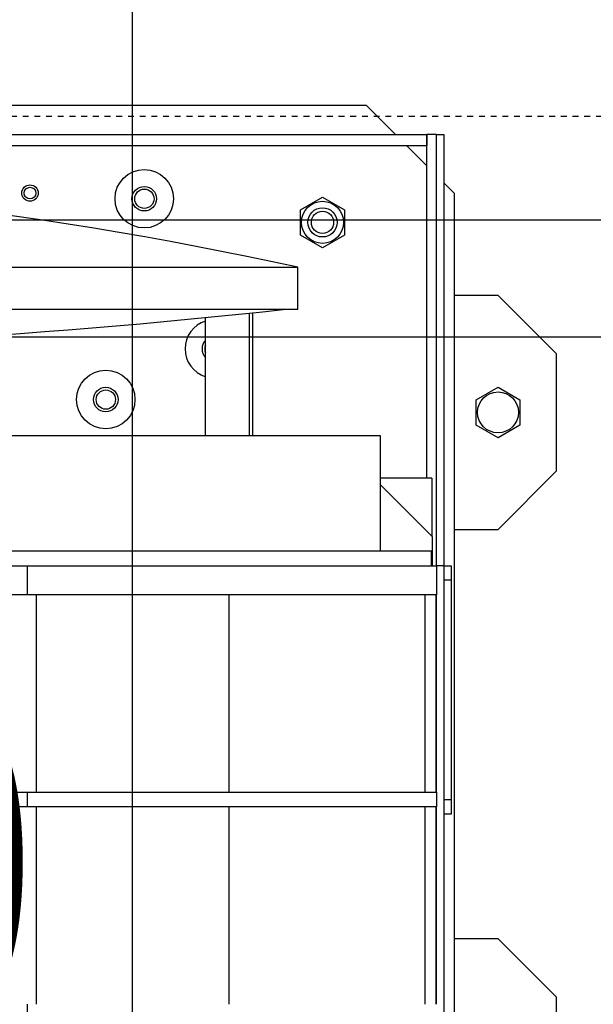
# Model space of a CAD drawing. Extents: x -492 to 843, y -479 to 417.
# Drawn here: x -195 to -186, y 130 to 147 of the extents above; entities that cross this region are included whole.
import ezdxf

# ---------------------------------------------------------------- set-up
doc = ezdxf.new("R2010")
doc.units = 0
doc.linetypes.add('HIDDEN', pattern=[0.1875, 0.0625, -0.0625, 0.0625])
doc.layers.get('0').update_dxf_attribs({"linetype": 'CONTINUOUS'})
for name, color, linetype in [('12', 7, 'CONTINUOUS'), ('2', 7, 'CONTINUOUS'), ('6', 7, 'CONTINUOUS')]:
    doc.layers.add(name, color=color, linetype=linetype)
doc.styles.get("Standard").update_dxf_attribs({"font": 'monotxt.shx'})
doc.dimstyles.new('DSTYLE14', dxfattribs={"dimtxt": 6.4, "dimasz": 6.4, "dimexe": 0.125, "dimexo": 0.0625, "dimgap": 0.0625, "dimtad": 0, "dimtih": 1, "dimtoh": 1, "dimrnd": 0.01, "dimzin": 7, "dimcen": 0.09, "dimazin": 3, "dimtp": 0.005, "dimtm": 0.005, "dimtfac": 1, "dimtofl": 0, "dimtmove": 0, "dimatfit": 3})
doc.dimstyles.new('DSTYLE23', dxfattribs={"dimtxt": 6.4, "dimasz": 7.2, "dimexe": 0.15, "dimexo": 0.075, "dimgap": 0.075, "dimtad": 0, "dimtih": 1, "dimtoh": 1, "dimrnd": 0.01, "dimzin": 7, "dimcen": 0.09, "dimazin": 3, "dimtp": 0.005, "dimtm": 0.005, "dimtfac": 1, "dimtofl": 0, "dimtmove": 0, "dimatfit": 3})

# ---------------------------------------------------------------- blocks, each defined once
blk = doc.blocks.new('_AH13')
at = {"color": 0, "linetype": 'CONTINUOUS'}
blk.add_solid([(0, 0), (-1, 0.166667), (-1, -0.166667), (0, 0)], dxfattribs=at)
blk = doc.blocks.new('*D2114')
at = {"layer": '6', "color": 1, "linetype": 'CONTINUOUS'}
for p, q in [((-201.51015, 50.904116), (-201.51015, 232.94839)), ((-36.510147, 196.46477), (-36.510147, 232.94839)), ((-201.51015, 227.94839), (-157.7317, 227.94839)), ((-36.510147, 227.94839), (-114.3317, 227.94839))]:
    blk.add_line(p, q, dxfattribs=at)
at = {"layer": '6', "color": 1, "xscale": 6.4, "yscale": 6.4, "zscale": 6.4}
for p, rotation in [((-201.51015, 227.94839), 180), ((-36.510147, 227.94839), 360)]:
    blk.add_blockref('_AH13', p, dxfattribs=dict(at, rotation=rotation))
at = {"layer": '6', "color": 1, "linetype": 'CONTINUOUS'}
blk.add_text('165.00', height=6.4, dxfattribs=at).set_placement((-155.2317, 224.74839))
blk = doc.blocks.new('*D4386')
at = {"layer": '2', "color": 1, "linetype": 'CONTINUOUS'}
for p, q in [((-475.31783, 262.28993), (-342.96769, 262.28993)), ((-348.96769, 262.28993), (-348.96769, 206.06004)), ((-348.96769, 127.28993), (-348.96769, 193.66004)), ((-141.03027, 127.28993), (-354.96769, 127.28993))]:
    blk.add_line(p, q, dxfattribs=at)
at = {"layer": '2', "color": 1, "xscale": 7.2, "yscale": 7.2, "zscale": 7.2}
for p, rotation in [((-348.96769, 262.28993), 450), ((-348.96769, 127.28993), 630)]:
    blk.add_blockref('_AH13', p, dxfattribs=dict(at, rotation=rotation))
at = {"layer": '2', "color": 1, "linetype": 'CONTINUOUS'}
blk.add_text('135.00', height=6.4, dxfattribs=at).set_placement((-368.16769, 196.66004))
blk = doc.blocks.new('*D4420')
at = {"layer": '2', "color": 1, "linetype": 'CONTINUOUS'}
for p, q in [((-263.53027, 262.28993), (168.48806, 262.28993)), ((162.48806, 262.28993), (162.48806, 143.98993)), ((162.48806, 13.289926), (162.48806, 131.58993)), ((121.22652, 13.289926), (168.48806, 13.289926))]:
    blk.add_line(p, q, dxfattribs=at)
at = {"layer": '2', "color": 1, "xscale": 7.2, "yscale": 7.2, "zscale": 7.2}
for p, rotation in [((162.48806, 262.28993), 450), ((162.48806, 13.289926), 630)]:
    blk.add_blockref('_AH13', p, dxfattribs=dict(at, rotation=rotation))
at = {"layer": '2', "color": 1, "linetype": 'CONTINUOUS'}
blk.add_text('249.00', height=6.4, dxfattribs=at).set_placement((143.28806, 134.58993))
blk = doc.blocks.new('*D4421')
at = {"layer": '2', "color": 1, "linetype": 'CONTINUOUS'}
for p, q in [((-266.53, 259.29), (-266.53, -288.593)), ((102.47, -5.467), (102.47, -288.593)), ((-266.53, -282.593), (-104.23, -282.593)), ((102.47, -282.593), (-59.83, -282.593))]:
    blk.add_line(p, q, dxfattribs=at)
at = {"layer": '2', "color": 1, "xscale": 7.2, "yscale": 7.2, "zscale": 7.2}
for p, rotation in [((-266.53, -282.593), 180), ((102.47, -282.593), 360)]:
    blk.add_blockref('_AH13', p, dxfattribs=dict(at, rotation=rotation))
at = {"layer": '2', "color": 1, "linetype": 'CONTINUOUS'}
blk.add_text('369.00', height=6.4, dxfattribs=at).set_placement((-101.23, -285.793))
blk = doc.blocks.new('*D4675')
at = {"layer": '12', "color": 3, "linetype": 'CONTINUOUS'}
for p, q in [((-365.41654, 325.05301), (-122.86673, 325.05301)), ((-128.86673, 325.05301), (-128.86673, 68.842449)), ((-128.86673, 16.556081), (-128.86673, 56.442449)), ((-235.41654, 16.556081), (-122.86673, 16.556081))]:
    blk.add_line(p, q, dxfattribs=at)
at = {"layer": '12', "color": 3, "xscale": 7.2, "yscale": 7.2, "zscale": 7.2}
for p, rotation in [((-128.86673, 325.05301), 450), ((-128.86673, 16.556081), 630)]:
    blk.add_blockref('_AH13', p, dxfattribs=dict(at, rotation=rotation))
at = {"layer": '12', "color": 3, "linetype": 'CONTINUOUS'}
blk.add_text('308.50', height=6.4, dxfattribs=at).set_placement((-148.06673, 59.442449))
blk = doc.blocks.new('*D59593')
at = {"layer": '12', "color": 1, "linetype": 'CONTINUOUS'}
for p, q in [((-268.41654, 125.55608), (-268.41654, 138.26717)), ((-238.41654, 125.55608), (-238.41654, 138.26717)), ((-268.41654, 132.26717), (-238.41654, 132.26717)), ((-238.41654, 132.26717), (-219.76677, 132.26717))]:
    blk.add_line(p, q, dxfattribs=at)
at = {"layer": '12', "color": 1, "xscale": 7.2, "yscale": 7.2, "zscale": 7.2}
for p, rotation in [((-268.41654, 132.26717), 540), ((-238.41654, 132.26717), 360)]:
    blk.add_blockref('_AH13', p, dxfattribs=dict(at, rotation=rotation))
at = {"layer": '12', "color": 1, "linetype": 'CONTINUOUS'}
blk.add_text('30.00', height=6.4, dxfattribs=at).set_placement((-216.76677, 129.06717))
blk = doc.blocks.new('*D59605')
at = {"layer": '12', "color": 3, "linetype": 'CONTINUOUS'}
for p, q in [((-365.41654, 325.05301), (95.223729, 325.05301)), ((89.223729, 325.05301), (89.223729, 195.04156)), ((89.223729, 76.053008), (89.223729, 182.64156)), ((20.635104, 76.053008), (95.223729, 76.053008))]:
    blk.add_line(p, q, dxfattribs=at)
at = {"layer": '12', "color": 3, "xscale": 7.2, "yscale": 7.2, "zscale": 7.2}
for p, rotation in [((89.223729, 325.05301), 450), ((89.223729, 76.053008), 630)]:
    blk.add_blockref('_AH13', p, dxfattribs=dict(at, rotation=rotation))
at = {"layer": '12', "color": 3, "linetype": 'CONTINUOUS'}
blk.add_text('249.00', height=6.4, dxfattribs=at).set_placement((70.023729, 185.64156))
blk = doc.blocks.new('*D84447')
at = {"layer": '12', "color": 1, "linetype": 'CONTINUOUS'}
for p, q in [((-174.34459, 134.55608), (-174.34459, 122.55608)), ((-235.41654, 122.55608), (-168.34459, 122.55608)), ((-235.41654, 112.55608), (-168.34459, 112.55608)), ((-174.34459, 112.55608), (-174.34459, 90.401326)), ((-174.34459, 90.401326), (-168.34459, 90.401326))]:
    blk.add_line(p, q, dxfattribs=at)
at = {"layer": '12', "color": 1, "xscale": 7.2, "yscale": 7.2, "zscale": 7.2}
for p, rotation in [((-174.34459, 122.55608), 630), ((-174.34459, 112.55608), 810)]:
    blk.add_blockref('_AH13', p, dxfattribs=dict(at, rotation=rotation))
at = {"layer": '12', "color": 1, "linetype": 'CONTINUOUS'}
blk.add_text('10.00', height=6.4, dxfattribs=at).set_placement((-165.34459, 87.201326))
blk = doc.blocks.new('*D111059')
at = {"layer": '6', "color": 1, "linetype": 'CONTINUOUS'}
for p, q in [((-183.57921, 203.53477), (-330.71692, 203.53477)), ((-324.71692, 203.53477), (-324.71692, 76.64575)), ((-324.71692, -42.46528), (-324.71692, 64.24575)), ((-200.51024, -42.46528), (-330.71692, -42.46528))]:
    blk.add_line(p, q, dxfattribs=at)
at = {"layer": '6', "color": 1, "xscale": 7.2, "yscale": 7.2, "zscale": 7.2}
for p, rotation in [((-324.71692, 203.53477), 450), ((-324.71692, -42.46528), 270)]:
    blk.add_blockref('_AH13', p, dxfattribs=dict(at, rotation=rotation))
at = {"layer": '6', "color": 1, "linetype": 'CONTINUOUS'}
blk.add_text('246.00', height=6.4, dxfattribs=at).set_placement((-343.91692, 67.24575))

msp = doc.modelspace()

# ---------------------------------------------------------------- linework, layer by layer
at = {"layer": '12', "color": 3, "linetype": 'CONTINUOUS', "const_width": 0.02}
for points in [[(-170.41654, 143.264), (-229.66654, 143.264)], [(-168.41654, 141.264), (-228.41654, 141.264)]]:
    msp.add_lwpolyline(points, dxfattribs=at)
at = {"layer": '2', "color": 1, "linetype": 'CONTINUOUS'}
for p, q in [((-189.51051, 145.22455), (-220.01051, 145.22455)), ((-189.01252, 144.72656), (-189.51051, 145.22455)), ((-221.04126, 144.72656), (-188.47976, 144.72656)), ((-188.47976, 144.72656), (-188.47976, 144.53856)), ((-188.31172, 144.72456), (-188.18672, 144.72456)), ((-188.31172, 137.35344), (-188.31172, 144.72456)), ((-188.18672, 144.72456), (-188.18672, 137.34956)), ((-221.04126, 144.53856), (-188.47976, 144.53856)), ((-188.47976, 144.1938), (-188.82452, 144.53856)), ((-188.01051, 143.72455), (-188.18672, 143.90076)), ((-190.63551, 143.44106), (-190.26051, 143.65756)), ((-190.26051, 143.65756), (-189.88551, 143.44106)), ((-188.01051, 143.72455), (-188.01051, 124.72455)), ((-190.63551, 143.00804), (-190.63551, 143.44106)), ((-189.88551, 143.44106), (-189.88551, 143.00804)), ((-190.44801, 142.89979), (-190.63551, 143.00804)), ((-189.88551, 143.00804), (-190.26051, 142.79154)), ((-190.26051, 142.79154), (-190.44801, 142.89979)), ((-187.63551, 140.19106), (-187.26051, 140.40756)), ((-187.26051, 140.40756), (-186.88551, 140.19106)), ((-187.63551, 139.75804), (-187.63551, 140.19106)), ((-186.88551, 140.19106), (-186.88551, 139.97455)), ((-186.88551, 139.97455), (-186.88551, 139.75804)), ((-187.26051, 139.54154), (-187.63551, 139.75804)), ((-186.88551, 139.75804), (-187.26051, 139.54154)), ((-189.26872, 139.57344), (-204.77372, 139.57344)), ((-189.26873, 137.60344), (-189.26872, 139.57344)), ((-188.39057, 138.84872), (-189.26872, 138.84872)), ((-188.38257, 137.84872), (-189.26872, 138.73487)), ((-188.39057, 138.84872), (-188.39057, 137.85672)), ((-188.38257, 137.35344), (-188.38257, 137.84872)), ((-188.39872, 137.60344), (-204.77372, 137.60344)), ((-188.39873, 137.35342), (-188.39872, 137.60344)), ((-188.18672, 137.34956), (-188.30372, 137.34956)), ((-188.18672, 137.35344), (-188.06172, 137.35344)), ((-188.18672, 137.34956), (-188.18672, 129.47456)), ((-188.06172, 137.35344), (-188.06172, 137.10344)), ((-188.0617, 137.10346), (-188.18671, 137.10346)), ((-188.06172, 137.10344), (-188.06172, 133.35344)), ((-188.31172, 133.47843), (-188.31172, 136.85344)), ((-188.18671, 133.35342), (-188.06172, 133.35344)), ((-188.06172, 133.35344), (-188.06172, 133.10344)), ((-188.31172, 129.85345), (-188.31172, 133.22844)), ((-188.06172, 133.10344), (-188.18672, 133.10344))]:
    msp.add_line(p, q, dxfattribs=at)
at = {"layer": '2', "color": 40, "linetype": 'CONTINUOUS'}
for p in [(-188.31172, 144.72456), (-188.47976, 138.84872)]:
    msp.add_line(p, (-188.47976, 144.72456), dxfattribs=at)
at = {"layer": '2', "color": 2, "linetype": 'CONTINUOUS'}
for q in [(-190.68174, 142.45582), (-204.02371, 141.73355)]:
    msp.add_line((-190.68172, 141.73356), q, dxfattribs=at)
at = {"layer": '2', "color": 5, "linetype": 'CONTINUOUS'}
for p, q in [((-187.26051, 141.97455), (-188.01051, 141.97455)), ((-186.26051, 140.97455), (-187.26051, 141.97455)), ((-186.26051, 138.97455), (-186.26051, 140.97455)), ((-187.26051, 137.97455), (-186.26051, 138.97455)), ((-188.01051, 137.97454), (-187.26051, 137.97455)), ((-187.26051, 130.97455), (-188.01051, 130.97455)), ((-186.26051, 129.97455), (-187.26051, 130.97455)), ((-186.26051, 127.97455), (-186.26051, 129.97455))]:
    msp.add_line(p, q, dxfattribs=at)
at = {"layer": '2', "color": 6, "linetype": 'CONTINUOUS'}
for p, q in [((-192.26139, 139.57343), (-192.2614, 141.59652)), ((-191.5114, 141.6721), (-191.5114, 139.57344)), ((-191.4551, 141.67795), (-191.45509, 139.57343)), ((-214.24372, 137.35344), (-195.30372, 137.35344)), ((-195.30372, 137.35344), (-188.30372, 137.35344)), ((-195.30372, 136.85345), (-195.30372, 137.35344)), ((-188.30372, 136.85344), (-188.30372, 137.35344)), ((-195.30372, 136.85344), (-214.24372, 136.85344)), ((-188.30372, 136.85344), (-195.30372, 136.85344)), ((-195.14785, 133.47843), (-195.14785, 136.85345)), ((-191.86207, 136.85345), (-191.86207, 133.47843)), ((-188.50624, 133.47843), (-188.50624, 136.85345)), ((-188.31873, 133.47843), (-188.31873, 136.85345)), ((-214.24372, 133.47844), (-195.30372, 133.47844)), ((-195.30372, 133.47844), (-188.30372, 133.47844)), ((-195.30372, 133.22844), (-195.30372, 133.47844)), ((-188.30372, 133.22844), (-188.30372, 133.47844)), ((-195.30372, 133.22844), (-214.24372, 133.22844)), ((-188.30372, 133.22844), (-195.30372, 133.22844)), ((-195.14785, 129.85345), (-195.14785, 133.22842)), ((-191.86207, 133.22842), (-191.86207, 129.85345)), ((-188.50624, 129.85345), (-188.50624, 133.22842)), ((-188.31873, 129.85345), (-188.31873, 133.22842)), ((-195.30372, 129.60344), (-195.30372, 129.85345))]:
    msp.add_line(p, q, dxfattribs=at)
at = {"layer": '2', "color": 150, "linetype": 'CONTINUOUS'}
msp.add_line((-191.86207, 136.85296), (-195.14785, 136.85296), dxfattribs=at)
at = {"layer": '2', "color": 2, "linetype": 'CONTINUOUS'}
for points in [[(-203.63451, 142.45581, -0.000000019), (-203.02748, 142.45581)], [(-200.51436, 142.45581, -0.000000021), (-199.87539, 142.45581, -0.000000022), (-199.23676, 142.45581)], [(-198.60116, 142.45581, -0.000000025), (-197.97123, 142.45581, -0.000000027), (-197.35015, 142.45581, -0.000000028), (-196.74052, 142.45581, -0.000000031), (-196.14595, 142.45581, -0.000000033), (-195.56884, 142.45581, -0.000000037), (-195.01306, 142.45581, -0.00000004), (-194.48067, 142.45581, -0.000000045), (-193.97559, 142.45581, -0.000000051), (-193.49929, 142.4558, -0.00000006), (-193.05552, 142.4558, -0.000000068), (-192.64533, 142.4558, -0.000000075), (-192.27222, 142.4558, -0.000000097), (-191.93541, 142.4558, -0.000000144), (-191.63752, 142.4558, -0.000000148), (-191.38108, 142.4558, -0.000000071), (-191.16948, 142.4558, -0.000000288), (-190.9882, 142.4558, -0.000001038), (-190.82527, 142.45579, -0.000001486), (-190.68174, 142.45579, -0.000001762)]]:
    msp.add_lwpolyline(points, format="xyb", dxfattribs=at)
at = {"layer": '2', "color": 1, "linetype": 'CONTINUOUS'}
for centre, radius in [((-193.30727, 143.62877), 0.5), ((-195.26051, 143.72455), 0.14), ((-190.26051, 143.22455), 0.36), ((-190.26051, 143.22455), 0.25), ((-190.26051, 143.22455), 0.19), ((-193.96569, 140.19477), 0.5), ((-187.26051, 139.97455), 0.35)]:
    msp.add_circle(centre, radius, dxfattribs=at)
at = {"layer": '2', "color": 70, "linetype": 'CONTINUOUS'}
for centre, radius in [((-195.26051, 143.72455), 0.1), ((-193.30727, 143.62877), 0.21), ((-193.96569, 140.19477), 0.21)]:
    msp.add_circle(centre, radius, dxfattribs=at)
at = {"layer": '2', "color": 40, "linetype": 'CONTINUOUS'}
for centre in [(-193.30523, 143.62773), (-193.96365, 140.19373)]:
    msp.add_circle(centre, 0.165, dxfattribs=at)
at = {"layer": '2', "color": 2, "linetype": 'CONTINUOUS'}
for centre, radius, start, end in [((-204.78172, 78.244787), 65.7409, 77.61509, 90), ((-204.78172, 269.60569), 128.62, 270.33766, 276.18168)]:
    msp.add_arc(centre, radius, start, end, dxfattribs=at)
at = {"layer": '2', "color": 1, "linetype": 'CONTINUOUS'}
msp.add_arc((-192.10957, 141.06029), 0.5, 107.67652, 252.32351, dxfattribs=at)
at = {"layer": '2', "color": 70, "linetype": 'CONTINUOUS'}
msp.add_arc((-192.10957, 141.06029), 0.21, 136.29929, 223.70071, dxfattribs=at)
at = {"layer": '2', "color": 40, "linetype": 'CONTINUOUS'}
msp.add_arc((-192.10753, 141.05925), 0.165, 158.83334, 201.16666, dxfattribs=at)
at = {"layer": '6', "color": 7, "linetype": 'HIDDEN'}
msp.add_line((-69.885147, 145.03477), (-201.51015, 145.03477), dxfattribs=at)
at = {"layer": '6', "color": 3, "linetype": 'CONTINUOUS', "const_width": 0.02}
msp.add_lwpolyline([(-193.51015, -200.06523), (-193.51015, 195.53477)], dxfattribs=at)

# ---------------------------------------------------------------- dimensions: what is measured, and where the dimension line sits
at = {"layer": '12', "color": 3, "linetype": 'CONTINUOUS'}
for base, p2, picture, middle in [((-128.86673, 16.556081), (-238.41654, 16.556081), '*D4675', (-128.86673, 62.642449)), ((89.223729, 76.053008), (17.635104, 76.053008), '*D59605', (89.223729, 188.84156))]:
    dim = msp.add_linear_dim(base=base, p1=(-368.41654, 325.05301), p2=p2, angle=90, dimstyle='DSTYLE23', override={"dimblk": '_AH13', "dimsah": 0}, dxfattribs=at)
    dim.commit()
    dim.dimension.update_dxf_attribs({"geometry": picture, "text_midpoint": middle, "dimtype": 128})
at = {"layer": '12', "color": 1, "linetype": 'CONTINUOUS'}
dim = msp.add_linear_dim(base=(-268.41654, 132.26717), p1=(-238.41654, 122.55608), p2=(-268.41654, 122.55608), dimstyle='DSTYLE23', override={"dimblk": '_AH13', "dimsah": 0}, dxfattribs=at)
dim.commit()
dim.dimension.update_dxf_attribs({"geometry": '*D59593', "text_midpoint": (-200.76677, 132.26717), "dimtype": 128})
dim = msp.add_linear_dim(base=(-174.34459, 112.55608), p1=(-238.41654, 122.55608), p2=(-238.41654, 112.55608), angle=90, dimstyle='DSTYLE23', override={"dimblk": '_AH13', "dimsah": 0}, dxfattribs=at)
dim.commit()
dim.dimension.update_dxf_attribs({"geometry": '*D84447', "text_midpoint": (-149.34459, 90.401326), "dimtype": 128})
at = {"layer": '2', "color": 1, "linetype": 'CONTINUOUS'}
for base, p1, p2, picture, middle in [((-348.96769, 127.28993), (-478.31783, 262.28993), (-138.03027, 127.28993), '*D4386', (-348.96769, 199.86004)), ((162.48806, 13.289926), (-266.53027, 262.28993), (118.22652, 13.289926), '*D4420', (162.48806, 137.78993))]:
    dim = msp.add_linear_dim(base=base, p1=p1, p2=p2, angle=90, dimstyle='DSTYLE23', override={"dimblk": '_AH13', "dimsah": 0}, dxfattribs=at)
    dim.commit()
    dim.dimension.update_dxf_attribs({"geometry": picture, "text_midpoint": middle, "dimtype": 128})
dim = msp.add_linear_dim(base=(102.46973, -282.59299), p1=(-266.53027, 262.28993), p2=(102.46973, -2.466865), dimstyle='DSTYLE23', override={"dimblk": '_AH13', "dimsah": 0}, dxfattribs=at)
dim.commit()
dim.dimension.update_dxf_attribs({"geometry": '*D4421', "text_midpoint": (-82.030272, -282.59299), "dimtype": 128})
at = {"layer": '6', "color": 1, "linetype": 'CONTINUOUS'}
dim = msp.add_linear_dim(base=(-36.510147, 227.94839), p1=(-201.51015, 48.404116), p2=(-36.510147, 193.96477), dimstyle='DSTYLE14', override={"dimblk": '_AH13', "dimsah": 0}, dxfattribs=at)
dim.commit()
dim.dimension.update_dxf_attribs({"geometry": '*D2114', "text_midpoint": (-136.0317, 227.94839), "dimtype": 128})
dim = msp.add_linear_dim(base=(-324.71692, 203.53477), p1=(-197.51024, -42.46528), p2=(-180.57921, 203.53477), angle=90, dimstyle='DSTYLE23', override={"dimblk": '_AH13', "dimsah": 0}, dxfattribs=at)
dim.commit()
dim.dimension.update_dxf_attribs({"geometry": '*D111059', "text_midpoint": (-324.71692, 70.44575), "dimtype": 128})

doc.saveas('drawing.dxf')
